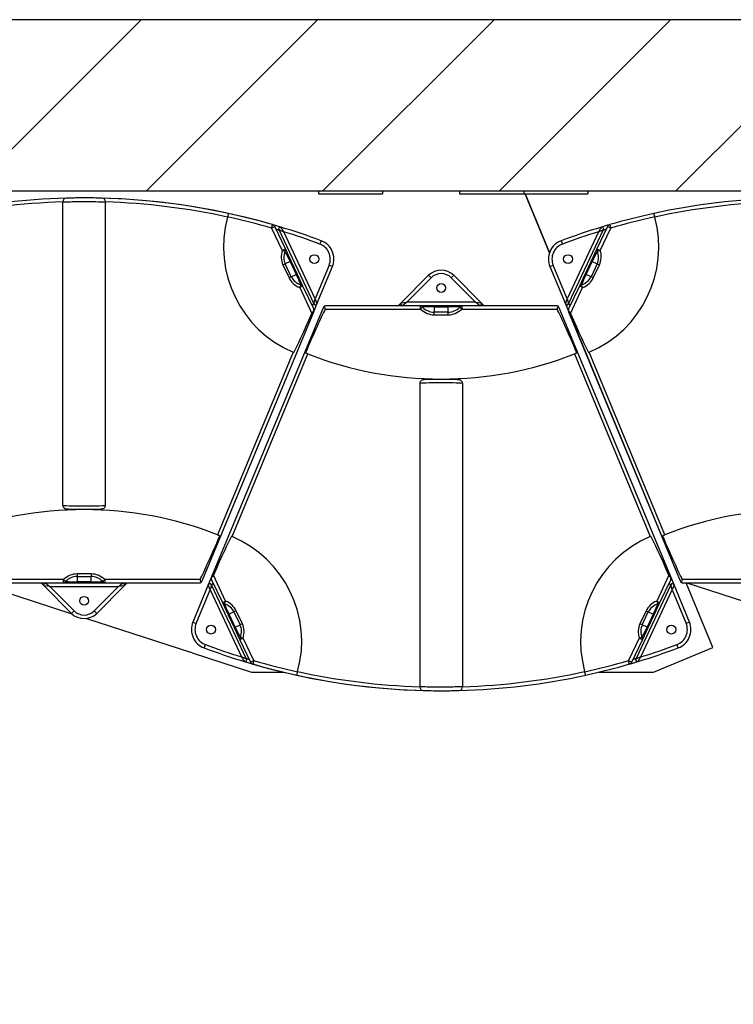
# Model space of a CAD drawing. Units: inches. Extents: x -342 to 588, y 7 to 751.
# Drawn here: x 100 to 125, y 286 to 320 of the extents above; entities that cross this region are included whole.
import ezdxf

# ---------------------------------------------------------------- set-up
doc = ezdxf.new("R2010")
doc.units = ezdxf.units.IN
doc.header["$LTSCALE"] = 35
doc.header["$MEASUREMENT"] = 0
for name, color, linetype, lineweight in [('Hatch (Hydro)', 7, 'Continuous', 18), ('Visible (Hydro)', 7, 'Continuous', 25), ('Visible Narrow (Hydro)', 7, 'Continuous', 25)]:
    doc.layers.add(name, color=color, linetype=linetype, lineweight=lineweight)

msp = doc.modelspace()

# ---------------------------------------------------------------- hatches: boundary and pattern name
at = {"layer": 'Hatch (Hydro)'}
h = msp.add_hatch(dxfattribs=at)
h.set_pattern_fill('ANSI31', color=256, scale=35, style=0)
h.paths.add_polyline_path([(54.889, 320.338), (54.889, 212.338), (246.889, 212.338), (246.889, 320.338)])
h.paths.add_polyline_path([(240.889, 314.338), (240.889, 218.338), (60.889, 218.338), (60.889, 314.338)], flags=0)

# ---------------------------------------------------------------- linework, layer by layer
at = {"layer": 'Visible (Hydro)'}
for p, q in [((246.889, 320.338), (54.889, 320.338)), ((60.889, 314.338), (240.889, 314.338)), ((109.999, 314.338), (109.999, 314.228)), ((109.999, 314.228), (112.249, 314.228)), ((112.249, 314.338), (112.249, 314.228)), ((114.948, 314.338), (114.948, 314.228)), ((114.948, 314.228), (117.198, 314.228)), ((117.198, 314.338), (117.198, 314.228)), ((117.198, 314.338), (117.198, 314.228)), ((117.198, 314.228), (119.448, 314.228)), ((117.244, 314.228), (118.1, 312.161)), ((118.1, 312.161), (117.244, 314.228)), ((119.448, 314.338), (119.448, 314.228)), ((101.037, 303.313), (101.037, 313.954)), ((102.537, 303.313), (102.537, 313.954)), ((108.842, 312.302), (108.473, 313.083)), ((108.611, 312.977), (109.836, 310.369)), ((118.772, 310.369), (119.998, 312.977)), ((120.136, 313.083), (119.766, 312.302)), ((109.043, 311.876), (108.842, 312.302)), ((119.766, 312.302), (119.565, 311.876)), ((109.257, 311.424), (109.043, 311.876)), ((119.565, 311.876), (119.352, 311.424)), ((109.458, 310.998), (109.257, 311.424)), ((109.95, 310.372), (110.492, 311.679)), ((118.117, 311.679), (118.658, 310.372)), ((119.352, 311.424), (119.15, 310.998)), ((113.862, 311.375), (112.901, 310.414)), ((115.706, 310.414), (114.746, 311.375)), ((109.835, 310.2), (109.458, 310.998)), ((119.15, 310.998), (118.774, 310.2)), ((112.901, 310.414), (112.831, 310.344)), ((115.776, 310.344), (115.706, 310.414)), ((105.929, 300.665), (109.837, 310.099)), ((110.162, 310.231), (106.254, 300.796)), ((109.837, 310.099), (109.95, 310.372)), ((113.583, 310.308), (110.277, 310.308)), ((114.054, 310.308), (113.583, 310.308)), ((114.554, 310.308), (114.054, 310.308)), ((115.025, 310.308), (114.554, 310.308)), ((118.33, 310.308), (115.025, 310.308)), ((118.331, 310.308), (118.33, 310.308)), ((122.354, 300.796), (118.446, 310.231)), ((122.467, 300.523), (118.446, 310.231)), ((118.658, 310.372), (122.679, 300.665)), ((118.771, 310.099), (122.679, 300.665)), ((114.304, 307.726), (114.304, 307.737)), ((113.554, 307.582), (113.554, 296.941)), ((115.054, 307.582), (115.054, 296.941)), ((101.787, 303.169), (101.787, 303.158)), ((106.254, 300.796), (106.141, 300.523)), ((97.761, 300.588), (101.066, 300.588)), ((98.038, 300.588), (101.357, 299.509)), ((100.315, 300.551), (100.385, 300.481)), ((100.385, 300.481), (101.345, 299.52)), ((101.066, 300.588), (101.537, 300.588)), ((101.537, 300.588), (102.037, 300.588)), ((102.037, 300.588), (102.508, 300.588)), ((102.229, 299.52), (103.19, 300.481)), ((102.508, 300.588), (105.814, 300.588)), ((103.19, 300.481), (103.26, 300.551)), ((106.141, 300.523), (105.6, 299.216)), ((107.481, 297.918), (106.255, 300.526)), ((106.257, 300.695), (106.633, 299.898)), ((122.353, 300.526), (121.127, 297.918)), ((121.975, 299.898), (122.351, 300.695)), ((123.008, 299.216), (122.467, 300.523)), ((122.794, 300.588), (122.795, 300.588)), ((122.795, 300.588), (126.1, 300.588)), ((123.831, 298.324), (122.894, 300.588)), ((122.913, 300.588), (126.517, 299.417)), ((106.633, 299.898), (106.834, 299.472)), ((121.773, 299.472), (121.975, 299.898)), ((101.869, 299.343), (105.519, 298.157)), ((106.834, 299.472), (107.048, 299.02)), ((121.56, 299.02), (121.773, 299.472)), ((107.048, 299.02), (107.249, 298.594)), ((121.359, 298.594), (121.56, 299.02)), ((107.249, 298.594), (107.618, 297.812)), ((120.99, 297.812), (121.359, 298.594)), ((121.753, 297.463), (123.831, 298.324)), ((105.569, 298.136), (105.519, 298.157)), ((105.569, 298.136), (105.571, 298.14)), ((105.571, 298.14), (107.656, 297.463)), ((107.656, 297.463), (108.765, 297.463)), ((119.842, 297.463), (121.753, 297.463))]:
    msp.add_line(p, q, dxfattribs=at)
for centre in [(109.856, 311.942), (118.752, 311.942), (114.304, 310.933), (101.787, 299.962), (106.235, 298.953), (122.373, 298.953)]:
    msp.add_circle(centre, 0.156, dxfattribs=at)
for centre, radius, start, end in [((101.787, 290.338), 23.75, 91.5159, 102.3179), ((101.162, 313.954), 0.125, 91.5159, 180), ((101.787, 290.338), 23.75, 73.1158, 90.0002), ((101.787, 290.338), 23.75, 77.6821, 88.4841), ((102.412, 313.954), 0.125, 0, 88.4841), ((126.821, 290.338), 23.75, 91.5159, 102.3179), ((101.787, 290.338), 23.75, 73.8469, 77.6821), ((126.821, 290.338), 23.75, 102.3179, 106.1531), ((110.676, 312.361), 4, 164.6937, 247.0595), ((108.36, 313.03), 0.125, 25.2835, 73.8469), ((117.932, 312.361), 4, 292.9405, 15.3063), ((126.821, 290.338), 23.75, 106.1613, 106.8854), ((120.249, 313.03), 0.125, 106.1531, 154.7165), ((108.667, 313.004), 0.0625, 73.1158, 205.1646), ((101.787, 290.338), 23.75, 69.5202, 73.1158), ((126.821, 290.338), 23.75, 106.8854, 110.481), ((119.941, 313.004), 0.0625, 334.836, 106.8854), ((109.856, 311.942), 0.688, 337.5, 69.5202), ((118.752, 311.942), 0.688, 110.481, 202.5), ((114.304, 310.933), 0.625, 45, 135), ((112.946, 310.37), 0.0625, 135, 270), ((115.662, 310.37), 0.0625, 270, 45), ((109.722, 310.147), 0.125, 351.7018, 25.2835), ((109.892, 310.396), 0.0625, 205.1646, 337.5), ((109.722, 310.147), 0.125, 337.5, 351.7018), ((110.277, 310.183), 0.125, 124.8465, 157.5), ((110.277, 310.183), 0.125, 90, 124.8465), ((112.743, 310.433), 0.125, 270, 315), ((115.865, 310.433), 0.125, 225, 270), ((118.33, 310.183), 0.125, 55.1535, 90), ((118.331, 310.183), 0.125, 22.5, 90), ((118.33, 310.183), 0.125, 22.5, 55.1535), ((118.716, 310.396), 0.0625, 202.5, 334.836), ((118.887, 310.147), 0.125, 154.7165, 188.2982), ((118.887, 310.147), 0.125, 188.2982, 202.5), ((114.304, 320.558), 12.821, 248.6024, 270), ((114.304, 320.558), 12.821, 270, 291.3976), ((101.787, 290.338), 12.821, 90, 111.3976), ((101.787, 290.338), 12.821, 68.6024, 90), ((126.821, 290.338), 12.821, 90, 111.3976), ((105.415, 298.534), 4, 344.6937, 67.0595), ((123.193, 298.534), 4, 112.9405, 195.3063), ((106.37, 300.748), 0.125, 171.7018, 205.2835), ((106.37, 300.748), 0.125, 157.5, 171.7018), ((122.238, 300.748), 0.125, 334.7165, 8.2982), ((122.238, 300.748), 0.125, 8.2982, 22.5), ((100.227, 300.463), 0.125, 45, 90), ((100.429, 300.525), 0.0625, 90, 225), ((103.145, 300.525), 0.0625, 315, 90), ((103.348, 300.463), 0.125, 90, 135), ((105.814, 300.713), 0.125, 270, 304.8465), ((105.814, 300.713), 0.125, 304.8465, 337.5), ((106.199, 300.499), 0.0625, 25.1646, 157.5), ((122.409, 300.499), 0.0625, 22.5, 154.836), ((122.795, 300.713), 0.125, 202.5, 235.1535), ((122.794, 300.713), 0.125, 202.5, 270), ((122.795, 300.713), 0.125, 235.1535, 270), ((101.787, 299.962), 0.625, 225, 315), ((106.235, 298.953), 0.687, 157.5, 249.5202), ((122.373, 298.953), 0.687, 290.481, 22.5), ((114.304, 320.558), 23.75, 249.5202, 253.1158), ((114.304, 320.558), 23.75, 286.8854, 290.481), ((107.424, 297.891), 0.0625, 253.1158, 25.1646), ((114.304, 320.558), 23.75, 253.1158, 270.0002), ((107.731, 297.865), 0.125, 205.2835, 253.8469), ((114.304, 320.558), 23.75, 253.8469, 257.6821), ((114.304, 320.558), 23.75, 282.3179, 286.1531), ((120.876, 297.865), 0.125, 286.1531, 334.7165), ((114.304, 320.558), 23.75, 286.1613, 286.8854), ((121.184, 297.891), 0.0625, 154.836, 286.8854), ((114.304, 320.558), 23.75, 257.6821, 268.4841), ((114.304, 320.558), 23.75, 271.5159, 282.3179), ((113.679, 296.941), 0.125, 180, 268.4841), ((114.929, 296.941), 0.125, 271.5159, 0)]:
    msp.add_arc(centre, radius, start, end, dxfattribs=at)
for centre, major_axis, start_param, end_param in [((111.271, 313.888), (-2.222, -5.364), 0.241322, 0.779704), ((108.152, 305.052), (2.222, 5.364), 0.305215, 0.843623), ((120.456, 305.052), (-2.222, 5.364), 5.439562, 5.97797), ((117.337, 313.888), (2.222, -5.364), 5.503481, 6.041863), ((107.939, 305.843), (-2.222, -5.364), 0.305215, 0.843623), ((104.82, 297.007), (2.222, 5.364), 0.241322, 0.779704), ((123.788, 297.007), (-2.222, 5.364), 5.503481, 6.041863), ((120.669, 305.843), (2.222, -5.364), 5.439562, 5.97797)]:
    msp.add_ellipse(centre, major_axis=major_axis, ratio=0.021528, start_param=start_param, end_param=end_param, dxfattribs=at)
for points, knots in [([(102.415, 314.079), (102.415, 314.079), (102.39, 314.08), (102.294, 314.082), (102.222, 314.084), (102.033, 314.087), (101.91, 314.088), (101.787, 314.088), (101.746, 314.088), (101.706, 314.087), (101.602, 314.087), (101.54, 314.086), (101.413, 314.085), (101.351, 314.084), (101.248, 314.081), (101.209, 314.081), (101.168, 314.079), (101.159, 314.079), (101.159, 314.079)], [7.482235, 7.482235, 7.482235, 7.482235, 8.253212, 8.253212, 9.046018, 9.046018, 9.976916, 9.976916, 9.976916, 10.28552, 10.28552, 10.779286, 10.779286, 11.385946, 11.385946, 12.010085, 12.010085, 12.47157, 12.47157, 12.47157, 12.47157]), ([(106.818, 313.417), (106.822, 313.433), (106.827, 313.449), (106.835, 313.478), (106.839, 313.491), (106.846, 313.514), (106.849, 313.524), (106.852, 313.534), (106.852, 313.536), (106.854, 313.54), (106.854, 313.541), (106.854, 313.541)], [0, 0, 0, 0, 0.1242222, 0.1242222, 0.2488086, 0.2488086, 0.3734045, 0.3734045, 0.4413993, 0.4413993, 0.5093504, 0.5093504, 0.5093504, 0.5093504]), ([(121.754, 313.541), (121.754, 313.541), (121.755, 313.538), (121.759, 313.526), (121.762, 313.517), (121.768, 313.495), (121.772, 313.482), (121.779, 313.46), (121.781, 313.452), (121.786, 313.435), (121.788, 313.426), (121.79, 313.417)], [0, 0, 0, 0, 0.1237387, 0.1237387, 0.2479581, 0.2479581, 0.3725776, 0.3725776, 0.4409727, 0.4409727, 0.50933, 0.50933, 0.50933, 0.50933]), ([(109.845, 310.129), (109.84, 310.123), (109.832, 310.117), (109.815, 310.101), (109.804, 310.091), (109.786, 310.066), (109.778, 310.053), (109.772, 310.04)], [1.7666499, 1.7666499, 1.7666499, 1.7666499, 1.8626742, 1.8626742, 1.9832733, 1.9832733, 2.0916278, 2.0916278, 2.0916278, 2.0916278]), ([(110.237, 310.183), (110.237, 310.184), (110.238, 310.185), (110.24, 310.191), (110.241, 310.197), (110.241, 310.208), (110.24, 310.214), (110.235, 310.231), (110.23, 310.242), (110.221, 310.259), (110.217, 310.266), (110.21, 310.278), (110.208, 310.282), (110.206, 310.285)], [2.2054288, 2.2054288, 2.2054288, 2.2054288, 2.2136086, 2.2136086, 2.2593913, 2.2593913, 2.3051739, 2.3051739, 2.3967391, 2.3967391, 2.4720862, 2.4720862, 2.5201473, 2.5201473, 2.5201473, 2.5201473]), ([(118.402, 310.285), (118.402, 310.285), (118.402, 310.285), (118.396, 310.275), (118.387, 310.26), (118.376, 310.237), (118.372, 310.227), (118.367, 310.212), (118.367, 310.206), (118.367, 310.196), (118.368, 310.191), (118.37, 310.185), (118.371, 310.184), (118.371, 310.183)], [1.9085462, 1.9085462, 1.9085462, 1.9085462, 1.9117972, 1.9117972, 2.0488291, 2.0488291, 2.1312188, 2.1312188, 2.1724137, 2.1724137, 2.2136086, 2.2136086, 2.2217704, 2.2217704, 2.2217704, 2.2217704]), ([(118.836, 310.04), (118.83, 310.054), (118.821, 310.068), (118.801, 310.094), (118.789, 310.105), (118.773, 310.119), (118.768, 310.124), (118.763, 310.129)], [2.1161284, 2.1161284, 2.1161284, 2.1161284, 2.234258, 2.234258, 2.3646436, 2.3646436, 2.4424993, 2.4424993, 2.4424993, 2.4424993]), ([(109.626, 308.621), (109.613, 308.626), (109.599, 308.632), (109.571, 308.642), (109.558, 308.648), (109.546, 308.652), (109.544, 308.653), (109.543, 308.654)], [1.4448926, 1.4448926, 1.4448926, 1.4448926, 1.5551448, 1.5551448, 1.6747437, 1.6747437, 1.6930686, 1.6930686, 1.6930686, 1.6930686]), ([(119.065, 308.654), (119.063, 308.653), (119.062, 308.652), (119.05, 308.648), (119.037, 308.642), (119.009, 308.632), (118.995, 308.626), (118.981, 308.621)], [0.2209169, 0.2209169, 0.2209169, 0.2209169, 0.239227, 0.239227, 0.3588335, 0.3588335, 0.4690932, 0.4690932, 0.4690932, 0.4690932]), ([(115.054, 307.582), (115.054, 307.596), (115.052, 307.609), (115.044, 307.634), (115.038, 307.644), (115.025, 307.664), (115.017, 307.671), (115.002, 307.685), (114.995, 307.689), (114.982, 307.696), (114.977, 307.698), (114.967, 307.702), (114.962, 307.704), (114.951, 307.707), (114.946, 307.708), (114.921, 307.712), (114.903, 307.713), (114.841, 307.717), (114.794, 307.719), (114.687, 307.723), (114.629, 307.724), (114.505, 307.726), (114.438, 307.726), (114.304, 307.727), (114.236, 307.726), (114.104, 307.726), (114.04, 307.725), (113.923, 307.723), (113.87, 307.721), (113.779, 307.718), (113.742, 307.716), (113.697, 307.713), (113.684, 307.711), (113.663, 307.708), (113.657, 307.707), (113.64, 307.702), (113.636, 307.701), (113.626, 307.696), (113.618, 307.693), (113.599, 307.679), (113.588, 307.671), (113.569, 307.644), (113.562, 307.63), (113.555, 307.602), (113.554, 307.592), (113.554, 307.582)], [3.141593, 3.141593, 3.141593, 3.141593, 3.151565, 3.151565, 3.162546, 3.162546, 3.176722, 3.176722, 3.196108, 3.196108, 3.219962, 3.219962, 3.252002, 3.252002, 3.312802, 3.312802, 3.583537, 3.583537, 3.954735, 3.954735, 4.28237, 4.28237, 4.605451, 4.605451, 4.927478, 4.927478, 5.249686, 5.249686, 5.573615, 5.573615, 5.905037, 5.905037, 6.094111, 6.094111, 6.188648, 6.188648, 6.210285, 6.210285, 6.239712, 6.239712, 6.261325, 6.261325, 6.275834, 6.275834, 6.283185, 6.283185, 6.283185, 6.283185]), ([(101.037, 303.313), (101.037, 303.3), (101.04, 303.286), (101.047, 303.262), (101.053, 303.251), (101.066, 303.231), (101.074, 303.224), (101.089, 303.211), (101.096, 303.206), (101.109, 303.199), (101.114, 303.197), (101.124, 303.193), (101.129, 303.192), (101.14, 303.189), (101.145, 303.188), (101.17, 303.183), (101.188, 303.182), (101.25, 303.178), (101.297, 303.176), (101.404, 303.173), (101.462, 303.171), (101.587, 303.17), (101.653, 303.169), (101.787, 303.169), (101.855, 303.169), (101.987, 303.17), (102.051, 303.17), (102.168, 303.173), (102.221, 303.174), (102.312, 303.177), (102.349, 303.179), (102.394, 303.183), (102.407, 303.184), (102.428, 303.187), (102.434, 303.188), (102.451, 303.193), (102.455, 303.195), (102.465, 303.199), (102.473, 303.202), (102.492, 303.216), (102.503, 303.224), (102.522, 303.251), (102.529, 303.266), (102.536, 303.293), (102.537, 303.303), (102.537, 303.313)], [3.141593, 3.141593, 3.141593, 3.141593, 3.151565, 3.151565, 3.162546, 3.162546, 3.176722, 3.176722, 3.196108, 3.196108, 3.219962, 3.219962, 3.252002, 3.252002, 3.312802, 3.312802, 3.583537, 3.583537, 3.954735, 3.954735, 4.28237, 4.28237, 4.605451, 4.605451, 4.927478, 4.927478, 5.249686, 5.249686, 5.573615, 5.573615, 5.905037, 5.905037, 6.094111, 6.094111, 6.188648, 6.188648, 6.210285, 6.210285, 6.239712, 6.239712, 6.261325, 6.261325, 6.275834, 6.275834, 6.283185, 6.283185, 6.283185, 6.283185]), ([(106.465, 302.275), (106.478, 302.269), (106.493, 302.264), (106.52, 302.253), (106.533, 302.248), (106.545, 302.243), (106.547, 302.242), (106.548, 302.242)], [1.4448926, 1.4448926, 1.4448926, 1.4448926, 1.5551448, 1.5551448, 1.6747437, 1.6747437, 1.6930686, 1.6930686, 1.6930686, 1.6930686]), ([(122.06, 302.242), (122.062, 302.242), (122.063, 302.243), (122.075, 302.248), (122.088, 302.253), (122.116, 302.264), (122.13, 302.269), (122.144, 302.275)], [0.2209169, 0.2209169, 0.2209169, 0.2209169, 0.239227, 0.239227, 0.3588335, 0.3588335, 0.4690932, 0.4690932, 0.4690932, 0.4690932]), ([(105.854, 300.713), (105.854, 300.712), (105.853, 300.711), (105.851, 300.704), (105.85, 300.698), (105.85, 300.687), (105.851, 300.681), (105.856, 300.664), (105.862, 300.654), (105.87, 300.637), (105.874, 300.629), (105.881, 300.618), (105.883, 300.614), (105.885, 300.61)], [2.2054288, 2.2054288, 2.2054288, 2.2054288, 2.2136086, 2.2136086, 2.2593913, 2.2593913, 2.3051739, 2.3051739, 2.3967391, 2.3967391, 2.4720862, 2.4720862, 2.5201473, 2.5201473, 2.5201473, 2.5201473]), ([(106.246, 300.766), (106.251, 300.772), (106.259, 300.779), (106.276, 300.794), (106.287, 300.805), (106.305, 300.829), (106.313, 300.842), (106.319, 300.856)], [1.7666499, 1.7666499, 1.7666499, 1.7666499, 1.8626742, 1.8626742, 1.9832733, 1.9832733, 2.0916278, 2.0916278, 2.0916278, 2.0916278]), ([(122.289, 300.856), (122.295, 300.841), (122.304, 300.827), (122.324, 300.801), (122.336, 300.79), (122.352, 300.776), (122.357, 300.771), (122.362, 300.766)], [2.1161284, 2.1161284, 2.1161284, 2.1161284, 2.234258, 2.234258, 2.3646436, 2.3646436, 2.4424993, 2.4424993, 2.4424993, 2.4424993]), ([(122.723, 300.61), (122.723, 300.61), (122.724, 300.61), (122.729, 300.621), (122.738, 300.635), (122.749, 300.658), (122.754, 300.668), (122.758, 300.684), (122.759, 300.689), (122.758, 300.699), (122.757, 300.705), (122.755, 300.711), (122.755, 300.712), (122.754, 300.713)], [1.9085462, 1.9085462, 1.9085462, 1.9085462, 1.9117972, 1.9117972, 2.0488291, 2.0488291, 2.1312188, 2.1312188, 2.1724137, 2.1724137, 2.2136086, 2.2136086, 2.2217704, 2.2217704, 2.2217704, 2.2217704]), ([(109.273, 297.478), (109.269, 297.462), (109.264, 297.447), (109.256, 297.417), (109.252, 297.404), (109.245, 297.381), (109.242, 297.372), (109.239, 297.362), (109.239, 297.359), (109.237, 297.355), (109.237, 297.354), (109.237, 297.354)], [0, 0, 0, 0, 0.1242222, 0.1242222, 0.2488086, 0.2488086, 0.3734045, 0.3734045, 0.4413993, 0.4413993, 0.5093504, 0.5093504, 0.5093504, 0.5093504]), ([(119.371, 297.354), (119.371, 297.354), (119.37, 297.357), (119.366, 297.369), (119.363, 297.378), (119.357, 297.4), (119.353, 297.413), (119.347, 297.435), (119.344, 297.444), (119.339, 297.461), (119.337, 297.469), (119.335, 297.478)], [0, 0, 0, 0, 0.1237387, 0.1237387, 0.2479581, 0.2479581, 0.3725776, 0.3725776, 0.4409727, 0.4409727, 0.50933, 0.50933, 0.50933, 0.50933]), ([(113.676, 296.816), (113.676, 296.816), (113.701, 296.815), (113.797, 296.813), (113.869, 296.812), (114.059, 296.809), (114.181, 296.808), (114.304, 296.808), (114.345, 296.808), (114.385, 296.808), (114.489, 296.808), (114.551, 296.809), (114.678, 296.811), (114.741, 296.812), (114.843, 296.814), (114.882, 296.815), (114.923, 296.816), (114.932, 296.816), (114.932, 296.816)], [7.482235, 7.482235, 7.482235, 7.482235, 8.253212, 8.253212, 9.046018, 9.046018, 9.976916, 9.976916, 9.976916, 10.28552, 10.28552, 10.779286, 10.779286, 11.385946, 11.385946, 12.010085, 12.010085, 12.47157, 12.47157, 12.47157, 12.47157])]:
    msp.add_open_spline(points, degree=3, knots=knots, dxfattribs=at)
for points in [[(109.141, 308.668), (109.133, 308.671), (109.125, 308.674), (109.117, 308.678)], [(119.491, 308.678), (119.483, 308.674), (119.475, 308.671), (119.467, 308.668)], [(106.95, 302.228), (106.958, 302.224), (106.966, 302.221), (106.974, 302.218)], [(121.634, 302.218), (121.642, 302.221), (121.65, 302.224), (121.658, 302.228)]]:
    msp.add_open_spline(points, degree=3, dxfattribs=at)
at = {"layer": 'Visible Narrow (Hydro)'}
for p, q in [((108.36, 313.03), (108.395, 313.15)), ((120.214, 313.15), (120.249, 313.03)), ((108.473, 313.083), (108.36, 313.03)), ((108.36, 313.03), (108.729, 312.248)), ((109.889, 310.551), (108.784, 312.903)), ((119.825, 312.903), (118.719, 310.55)), ((119.879, 312.248), (120.249, 313.03)), ((120.249, 313.03), (120.136, 313.083)), ((110.097, 312.586), (110.053, 312.469)), ((118.511, 312.586), (118.555, 312.469)), ((108.729, 312.248), (108.842, 312.302)), ((108.729, 312.248), (108.825, 312.22)), ((119.766, 312.302), (119.879, 312.248)), ((119.783, 312.22), (119.879, 312.248)), ((108.757, 311.74), (108.837, 311.778)), ((109.01, 311.86), (108.837, 311.778)), ((109.05, 311.326), (108.837, 311.778)), ((109.043, 311.876), (109.01, 311.86)), ((109.01, 311.86), (109.224, 311.408)), ((119.385, 311.408), (119.598, 311.86)), ((119.772, 311.778), (119.558, 311.326)), ((119.565, 311.876), (119.598, 311.86)), ((119.598, 311.86), (119.772, 311.778)), ((119.772, 311.778), (119.852, 311.74)), ((108.757, 311.74), (108.97, 311.288)), ((109.224, 311.408), (109.257, 311.424)), ((110.376, 311.727), (109.889, 310.551)), ((110.492, 311.679), (110.376, 311.727)), ((118.117, 311.679), (118.232, 311.727)), ((118.719, 310.55), (118.232, 311.727)), ((119.352, 311.424), (119.385, 311.408)), ((119.638, 311.288), (119.852, 311.74)), ((108.97, 311.288), (109.05, 311.326)), ((109.05, 311.326), (109.224, 311.408)), ((113.096, 310.433), (113.95, 311.286)), ((113.862, 311.375), (113.95, 311.286)), ((114.746, 311.375), (114.657, 311.286)), ((114.657, 311.286), (115.511, 310.433)), ((119.558, 311.326), (119.385, 311.408)), ((119.638, 311.288), (119.558, 311.326)), ((109.384, 311.036), (109.345, 310.944)), ((109.458, 310.998), (109.345, 310.944)), ((109.345, 310.944), (109.772, 310.04)), ((118.836, 310.04), (119.263, 310.944)), ((119.263, 310.944), (119.15, 310.998)), ((119.263, 310.944), (119.224, 311.036)), ((109.824, 310.394), (109.786, 310.303)), ((109.836, 310.369), (109.889, 310.551)), ((109.889, 310.551), (109.95, 310.372)), ((112.901, 310.414), (113.096, 310.433)), ((113.096, 310.433), (112.946, 310.308)), ((115.511, 310.433), (113.096, 310.433)), ((115.511, 310.433), (115.706, 310.414)), ((115.662, 310.308), (115.511, 310.433)), ((118.658, 310.372), (118.719, 310.55)), ((118.719, 310.55), (118.772, 310.369)), ((118.822, 310.303), (118.784, 310.394)), ((110.237, 310.183), (113.583, 310.183)), ((112.831, 310.344), (112.835, 310.308)), ((113.583, 310.183), (113.583, 310.308)), ((113.583, 310.183), (113.649, 310.258)), ((114.054, 310.308), (114.054, 310.271)), ((114.054, 310.271), (114.554, 310.271)), ((114.054, 310.271), (114.054, 310.079)), ((114.054, 309.991), (114.054, 310.079)), ((114.554, 310.079), (114.054, 310.079)), ((114.554, 310.271), (114.554, 310.308)), ((114.554, 310.079), (114.554, 310.271)), ((114.554, 309.991), (114.554, 310.079)), ((114.958, 310.258), (115.025, 310.183)), ((115.025, 310.308), (115.025, 310.183)), ((115.025, 310.183), (118.371, 310.183)), ((115.773, 310.308), (115.776, 310.344)), ((118.446, 310.231), (118.446, 310.23)), ((114.054, 309.991), (114.554, 309.991)), ((109.117, 308.678), (106.465, 302.275)), ((122.144, 302.275), (119.491, 308.678)), ((106.974, 302.218), (109.626, 308.621)), ((118.981, 308.621), (121.634, 302.218)), ((101.066, 300.713), (97.72, 300.713)), ((101.133, 300.638), (101.066, 300.713)), ((101.066, 300.588), (101.066, 300.713)), ((101.537, 300.904), (101.537, 300.816)), ((102.037, 300.904), (101.537, 300.904)), ((101.537, 300.816), (102.037, 300.816)), ((101.537, 300.816), (101.537, 300.624)), ((102.037, 300.904), (102.037, 300.816)), ((102.037, 300.624), (102.037, 300.816)), ((102.508, 300.713), (102.442, 300.638)), ((102.508, 300.713), (102.508, 300.588)), ((105.854, 300.713), (102.508, 300.713)), ((106.746, 299.951), (106.319, 300.856)), ((122.289, 300.856), (121.862, 299.951)), ((126.1, 300.713), (122.754, 300.713)), ((100.318, 300.588), (100.315, 300.551)), ((100.58, 300.463), (100.385, 300.481)), ((100.429, 300.588), (100.58, 300.463)), ((101.434, 299.609), (100.58, 300.463)), ((100.58, 300.463), (102.995, 300.463)), ((101.537, 300.624), (101.537, 300.588)), ((102.037, 300.624), (101.537, 300.624)), ((102.037, 300.588), (102.037, 300.624)), ((102.995, 300.463), (102.141, 299.609)), ((102.995, 300.463), (103.145, 300.588)), ((103.19, 300.481), (102.995, 300.463)), ((103.26, 300.551), (103.256, 300.588)), ((106.202, 300.345), (106.141, 300.523)), ((106.255, 300.526), (106.202, 300.345)), ((106.267, 300.501), (106.305, 300.592)), ((122.303, 300.593), (122.341, 300.501)), ((122.406, 300.345), (122.353, 300.526)), ((122.467, 300.523), (122.406, 300.345)), ((122.679, 300.665), (122.679, 300.665)), ((105.715, 299.168), (106.202, 300.345)), ((106.202, 300.345), (107.307, 297.992)), ((121.301, 297.993), (122.406, 300.345)), ((122.406, 300.345), (122.893, 299.168)), ((106.633, 299.898), (106.746, 299.951)), ((106.707, 299.859), (106.746, 299.951)), ((121.862, 299.951), (121.975, 299.898)), ((121.862, 299.951), (121.901, 299.859)), ((101.345, 299.52), (101.434, 299.609)), ((102.229, 299.52), (102.141, 299.609)), ((106.867, 299.487), (106.834, 299.472)), ((107.041, 299.569), (106.867, 299.487)), ((107.081, 299.035), (106.867, 299.487)), ((107.121, 299.607), (107.041, 299.569)), ((107.041, 299.569), (107.255, 299.117)), ((107.334, 299.155), (107.121, 299.607)), ((121.487, 299.607), (121.273, 299.155)), ((121.353, 299.117), (121.567, 299.569)), ((121.487, 299.607), (121.567, 299.569)), ((121.74, 299.487), (121.527, 299.035)), ((121.567, 299.569), (121.74, 299.487)), ((121.773, 299.472), (121.74, 299.487)), ((105.6, 299.216), (105.715, 299.168)), ((107.048, 299.02), (107.081, 299.035)), ((107.081, 299.035), (107.255, 299.117)), ((107.334, 299.155), (107.255, 299.117)), ((121.353, 299.117), (121.273, 299.155)), ((121.527, 299.035), (121.353, 299.117)), ((121.56, 299.02), (121.527, 299.035)), ((123.008, 299.216), (122.893, 299.168)), ((107.362, 298.647), (107.249, 298.594)), ((107.362, 298.647), (107.266, 298.675)), ((107.731, 297.865), (107.362, 298.647)), ((121.246, 298.647), (120.876, 297.865)), ((121.342, 298.675), (121.246, 298.647)), ((121.359, 298.594), (121.246, 298.647)), ((105.994, 298.309), (106.038, 298.426)), ((122.614, 298.309), (122.57, 298.426)), ((107.618, 297.812), (107.731, 297.865)), ((107.731, 297.865), (107.697, 297.745)), ((120.911, 297.745), (120.876, 297.865)), ((120.876, 297.865), (120.99, 297.812))]:
    msp.add_line(p, q, dxfattribs=at)
for centre, radius, start, end in [((101.785, 290.334), 23.625, 91.8134, 102.2889), ((101.79, 290.334), 23.625, 77.7111, 88.1866), ((126.819, 290.334), 23.625, 91.8134, 102.2889), ((101.787, 290.338), 23.625, 73.8469, 77.703), ((126.821, 290.338), 23.625, 102.297, 106.1531), ((101.787, 290.338), 23.625, 73.1832, 73.4417), ((101.787, 290.338), 23.625, 69.5202, 72.774), ((126.821, 290.338), 23.625, 107.2272, 110.481), ((126.821, 290.338), 23.625, 106.5592, 106.818), ((109.856, 311.942), 0.562, 337.5, 69.5202), ((118.752, 311.942), 0.563, 110.481, 202.5), ((114.304, 310.933), 0.5, 45, 135), ((101.787, 299.962), 0.5, 225, 315), ((106.235, 298.953), 0.562, 157.5, 249.5202), ((122.373, 298.953), 0.563, 290.481, 22.5), ((114.304, 320.558), 23.625, 249.5202, 252.774), ((114.304, 320.558), 23.625, 287.2272, 290.481), ((114.304, 320.558), 23.625, 253.1832, 253.4417), ((114.304, 320.558), 23.625, 253.8469, 257.703), ((114.304, 320.558), 23.625, 282.297, 286.1531), ((114.304, 320.558), 23.625, 286.5592, 286.818), ((114.302, 320.562), 23.625, 257.7111, 268.1866), ((114.306, 320.562), 23.625, 271.8134, 282.2889)]:
    msp.add_arc(centre, radius, start, end, dxfattribs=at)
for centre, major_axis, ratio, start_param, end_param in [((109.889, 312.275), (-1.132, -0.535), 0.707107, 5.722165, 6.283185), ((109.889, 312.275), (-1.052, -0.497), 0.653402, 5.722165, 6.283185), ((108.729, 312.248), (0.113, 0.053), 0.664265, 5.354286, 6.283185), ((108.93, 311.822), (0.325, -0.688), 0.116237, 1.570796, 2.131817), ((119.678, 311.822), (0.325, 0.688), 0.116237, 1.009776, 1.570796), ((119.879, 312.248), (-0.113, 0.053), 0.664265, 0, 0.928899), ((118.72, 312.275), (1.052, -0.497), 0.653402, 0, 0.561021), ((118.72, 312.275), (1.132, -0.535), 0.707107, 0, 0.561021), ((110.102, 311.823), (-1.132, -0.535), 0.707107, 0, 0.561021), ((110.102, 311.823), (-1.052, -0.497), 0.653402, 0, 0.561021), ((109.144, 311.37), (0.325, -0.688), 0.116237, 1.009776, 1.570796), ((119.465, 311.37), (0.325, 0.688), 0.116237, 1.570796, 2.131817), ((118.506, 311.823), (1.052, -0.497), 0.653402, 5.722165, 6.283185), ((118.506, 311.823), (1.132, -0.535), 0.707107, 5.722165, 6.283185), ((109.345, 310.944), (0.113, 0.053), 0.664265, 0, 0.928899), ((119.263, 310.944), (-0.113, 0.053), 0.664265, 5.354286, 6.283185), ((113.583, 310.183), (0, 0.125), 0.664265, 5.354286, 6.283185), ((114.054, 311.243), (0, -1.252), 0.707107, 5.722165, 6.283185), ((114.054, 310.183), (0.76, 0), 0.116237, 1.570796, 2.131817), ((114.054, 311.243), (0, -1.164), 0.653402, 5.722165, 6.283185), ((114.554, 310.183), (0.76, 0), 0.116237, 1.009776, 1.570796), ((114.554, 311.243), (0, -1.164), 0.653402, 0, 0.561021), ((114.554, 311.243), (0, -1.252), 0.707107, 0, 0.561021), ((115.025, 310.183), (0, 0.125), 0.664265, 0, 0.928899), ((114.304, 307.582), (-0.75, 0), 0.030804, 3.141593, 6.283185), ((101.787, 303.313), (0.75, 0), 0.030804, 3.141593, 6.283185), ((101.537, 299.652), (0, 1.252), 0.707107, 0, 0.561021), ((101.537, 299.652), (0, 1.164), 0.653402, 0, 0.561021), ((102.037, 299.652), (0, 1.252), 0.707107, 5.722165, 6.283185), ((102.037, 299.652), (0, 1.164), 0.653402, 5.722165, 6.283185), ((101.066, 300.713), (0, -0.125), 0.664265, 0, 0.928899), ((101.537, 300.713), (-0.76, 0), 0.116237, 1.009776, 1.570796), ((102.037, 300.713), (-0.76, 0), 0.116237, 1.570796, 2.131817), ((102.508, 300.713), (0, -0.125), 0.664265, 5.354286, 6.283185), ((106.746, 299.951), (-0.113, -0.053), 0.664265, 0, 0.928899), ((106.947, 299.525), (-0.325, 0.688), 0.116237, 1.009776, 1.570796), ((105.989, 299.072), (1.052, 0.497), 0.653402, 0, 0.561021), ((105.989, 299.072), (1.132, 0.535), 0.707107, 0, 0.561021), ((122.619, 299.072), (-1.132, 0.535), 0.707107, 5.722165, 6.283185), ((122.619, 299.072), (-1.052, 0.497), 0.653402, 5.722165, 6.283185), ((121.66, 299.525), (-0.325, -0.688), 0.116237, 1.570796, 2.131817), ((121.862, 299.951), (0.113, -0.053), 0.664265, 5.354286, 6.283185), ((107.161, 299.073), (-0.325, 0.688), 0.116237, 1.570796, 2.131817), ((106.202, 298.62), (1.052, 0.497), 0.653402, 5.722165, 6.283185), ((106.202, 298.62), (1.132, 0.535), 0.707107, 5.722165, 6.283185), ((122.406, 298.62), (-1.132, 0.535), 0.707107, 0, 0.561021), ((122.406, 298.62), (-1.052, 0.497), 0.653402, 0, 0.561021), ((121.447, 299.073), (-0.325, -0.688), 0.116237, 1.009776, 1.570796), ((107.362, 298.647), (-0.113, -0.053), 0.664265, 5.354286, 6.283185), ((121.246, 298.647), (0.113, -0.053), 0.664265, 0, 0.928899)]:
    msp.add_ellipse(centre, major_axis=major_axis, ratio=ratio, start_param=start_param, end_param=end_param, dxfattribs=at)
for points, knots in [([(101.037, 313.954), (101.037, 313.954), (101.048, 313.954), (101.097, 313.954), (101.144, 313.954), (101.266, 313.956), (101.341, 313.957), (101.492, 313.958), (101.566, 313.958), (101.69, 313.959), (101.739, 313.959), (101.787, 313.959), (101.934, 313.959), (102.08, 313.958), (102.306, 313.956), (102.392, 313.955), (102.507, 313.954), (102.537, 313.954), (102.537, 313.954)], [-12.47157, -12.47157, -12.47157, -12.47157, -12.010085, -12.010085, -11.385946, -11.385946, -10.779286, -10.779286, -10.28552, -10.28552, -9.976916, -9.976916, -9.976916, -9.046018, -9.046018, -8.253212, -8.253212, -7.482235, -7.482235, -7.482235, -7.482235]), ([(108.611, 312.977), (108.611, 312.977), (108.611, 312.977), (108.613, 312.976), (108.615, 312.975), (108.62, 312.973), (108.624, 312.972), (108.631, 312.969), (108.635, 312.967), (108.645, 312.963), (108.651, 312.96), (108.667, 312.953), (108.677, 312.949), (108.699, 312.94), (108.711, 312.934), (108.734, 312.924), (108.743, 312.92), (108.763, 312.912), (108.774, 312.907), (108.784, 312.903)], [0, 0, 0, 0, 0.0193523, 0.0193523, 0.0490461, 0.0490461, 0.0790247, 0.0790247, 0.1122014, 0.1122014, 0.1605433, 0.1605433, 0.2288294, 0.2288294, 0.3148805, 0.3148805, 0.3821277, 0.3821277, 0.4507188, 0.4507188, 0.4507188, 0.4507188]), ([(108.784, 312.903), (108.778, 312.912), (108.772, 312.922), (108.761, 312.94), (108.755, 312.949), (108.743, 312.97), (108.735, 312.982), (108.723, 313.002), (108.717, 313.011), (108.708, 313.026), (108.705, 313.032), (108.699, 313.041), (108.697, 313.045), (108.693, 313.052), (108.691, 313.055), (108.688, 313.059), (108.687, 313.061), (108.686, 313.063), (108.685, 313.064), (108.685, 313.064)], [-0.4507188, -0.4507188, -0.4507188, -0.4507188, -0.3821277, -0.3821277, -0.3148805, -0.3148805, -0.2288294, -0.2288294, -0.1605433, -0.1605433, -0.1122014, -0.1122014, -0.0790247, -0.0790247, -0.0490461, -0.0490461, -0.0193523, -0.0193523, 0, 0, 0, 0]), ([(119.923, 313.064), (119.923, 313.064), (119.923, 313.063), (119.922, 313.061), (119.92, 313.059), (119.917, 313.054), (119.916, 313.052), (119.912, 313.045), (119.909, 313.041), (119.903, 313.032), (119.9, 313.026), (119.891, 313.011), (119.885, 313.002), (119.873, 312.982), (119.866, 312.97), (119.853, 312.949), (119.847, 312.94), (119.836, 312.921), (119.83, 312.912), (119.825, 312.903)], [-0.4493747, -0.4493747, -0.4493747, -0.4493747, -0.4300226, -0.4300226, -0.4003292, -0.4003292, -0.3703509, -0.3703509, -0.3371743, -0.3371743, -0.2888326, -0.2888326, -0.2205464, -0.2205464, -0.1344953, -0.1344953, -0.0672455, -0.0672455, 0.0013482, 0.0013482, 0.0013482, 0.0013482]), ([(119.825, 312.903), (119.835, 312.907), (119.845, 312.911), (119.865, 312.92), (119.875, 312.924), (119.897, 312.934), (119.909, 312.939), (119.931, 312.949), (119.941, 312.953), (119.957, 312.96), (119.963, 312.963), (119.974, 312.967), (119.978, 312.969), (119.985, 312.972), (119.988, 312.973), (119.993, 312.975), (119.995, 312.976), (119.997, 312.977), (119.998, 312.977), (119.998, 312.977)], [-0.0013482, -0.0013482, -0.0013482, -0.0013482, 0.0672455, 0.0672455, 0.1344953, 0.1344953, 0.2205464, 0.2205464, 0.2888326, 0.2888326, 0.3371743, 0.3371743, 0.3703509, 0.3703509, 0.4003292, 0.4003292, 0.4300226, 0.4300226, 0.4493747, 0.4493747, 0.4493747, 0.4493747]), ([(107.481, 297.918), (107.481, 297.918), (107.48, 297.918), (107.478, 297.919), (107.476, 297.92), (107.471, 297.922), (107.468, 297.923), (107.46, 297.926), (107.456, 297.928), (107.446, 297.933), (107.44, 297.935), (107.424, 297.942), (107.414, 297.946), (107.392, 297.956), (107.38, 297.961), (107.358, 297.971), (107.348, 297.975), (107.328, 297.984), (107.317, 297.988), (107.307, 297.992)], [0, 0, 0, 0, 0.0193523, 0.0193523, 0.0490461, 0.0490461, 0.0790247, 0.0790247, 0.1122014, 0.1122014, 0.1605433, 0.1605433, 0.2288294, 0.2288294, 0.3148805, 0.3148805, 0.3821277, 0.3821277, 0.4507188, 0.4507188, 0.4507188, 0.4507188]), ([(107.307, 297.992), (107.313, 297.983), (107.319, 297.974), (107.33, 297.955), (107.336, 297.946), (107.349, 297.925), (107.356, 297.913), (107.368, 297.893), (107.374, 297.884), (107.383, 297.869), (107.386, 297.863), (107.392, 297.854), (107.394, 297.85), (107.398, 297.844), (107.4, 297.841), (107.403, 297.836), (107.404, 297.834), (107.406, 297.832), (107.406, 297.831), (107.406, 297.831)], [-0.4507188, -0.4507188, -0.4507188, -0.4507188, -0.3821277, -0.3821277, -0.3148805, -0.3148805, -0.2288294, -0.2288294, -0.1605433, -0.1605433, -0.1122014, -0.1122014, -0.0790247, -0.0790247, -0.0490461, -0.0490461, -0.0193523, -0.0193523, 0, 0, 0, 0]), ([(121.301, 297.993), (121.29, 297.988), (121.28, 297.984), (121.26, 297.975), (121.25, 297.971), (121.228, 297.961), (121.216, 297.956), (121.194, 297.946), (121.184, 297.942), (121.168, 297.935), (121.162, 297.933), (121.152, 297.928), (121.147, 297.927), (121.14, 297.924), (121.137, 297.922), (121.132, 297.92), (121.13, 297.919), (121.128, 297.918), (121.127, 297.918), (121.127, 297.918)], [-0.0013482, -0.0013482, -0.0013482, -0.0013482, 0.0672455, 0.0672455, 0.1344953, 0.1344953, 0.2205464, 0.2205464, 0.2888326, 0.2888326, 0.3371743, 0.3371743, 0.3703509, 0.3703509, 0.4003292, 0.4003292, 0.4300226, 0.4300226, 0.4493747, 0.4493747, 0.4493747, 0.4493747]), ([(121.202, 297.832), (121.202, 297.832), (121.202, 297.832), (121.204, 297.834), (121.205, 297.836), (121.208, 297.841), (121.21, 297.844), (121.214, 297.85), (121.216, 297.854), (121.222, 297.864), (121.225, 297.869), (121.234, 297.884), (121.24, 297.893), (121.252, 297.914), (121.259, 297.925), (121.272, 297.946), (121.278, 297.955), (121.289, 297.974), (121.295, 297.983), (121.301, 297.993)], [-0.4493747, -0.4493747, -0.4493747, -0.4493747, -0.4300226, -0.4300226, -0.4003292, -0.4003292, -0.3703509, -0.3703509, -0.3371743, -0.3371743, -0.2888326, -0.2888326, -0.2205464, -0.2205464, -0.1344953, -0.1344953, -0.0672455, -0.0672455, 0.0013482, 0.0013482, 0.0013482, 0.0013482]), ([(115.054, 296.941), (115.054, 296.941), (115.043, 296.941), (114.994, 296.941), (114.947, 296.941), (114.825, 296.939), (114.751, 296.939), (114.599, 296.937), (114.525, 296.937), (114.401, 296.937), (114.352, 296.937), (114.304, 296.937), (114.157, 296.937), (114.011, 296.937), (113.785, 296.939), (113.699, 296.94), (113.584, 296.942), (113.554, 296.942), (113.554, 296.941)], [-12.47157, -12.47157, -12.47157, -12.47157, -12.010085, -12.010085, -11.385946, -11.385946, -10.779286, -10.779286, -10.28552, -10.28552, -9.976916, -9.976916, -9.976916, -9.046018, -9.046018, -8.253212, -8.253212, -7.482235, -7.482235, -7.482235, -7.482235])]:
    msp.add_open_spline(points, degree=3, knots=knots, dxfattribs=at)

doc.saveas('drawing.dxf')
